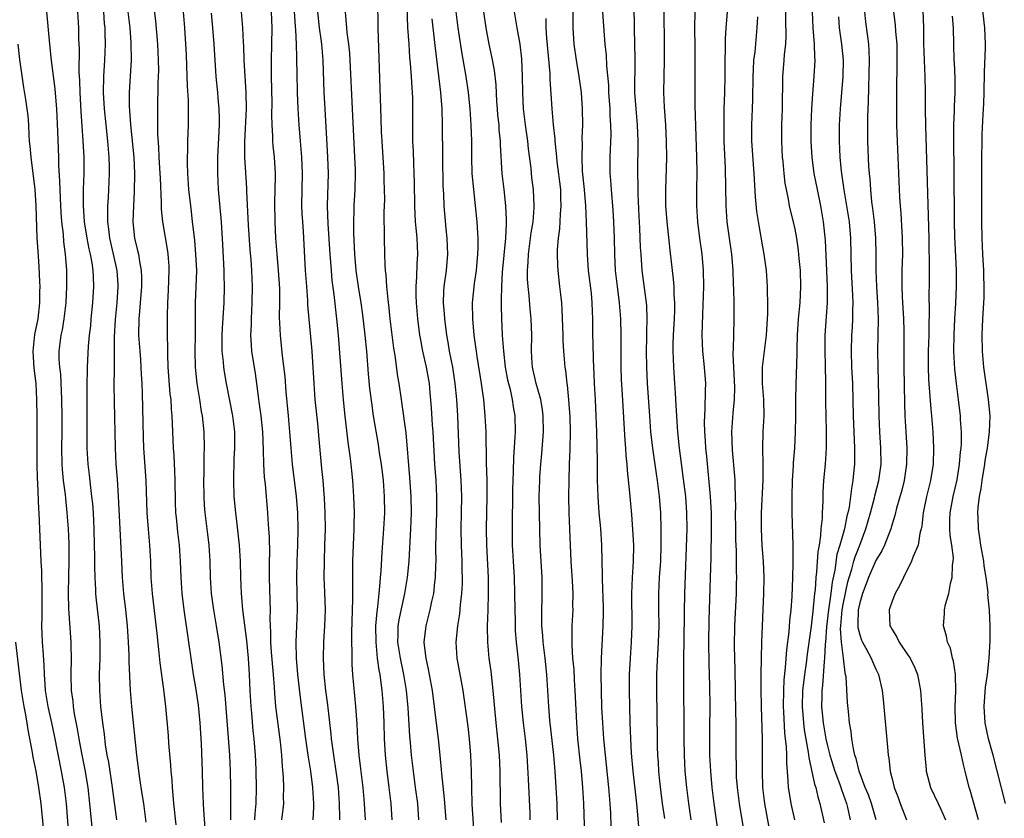
# Model space of a CAD drawing. Units: inches. Extents: x 2625000 to 2628000, y 1470000 to 1473000.
# Drawn here: x 2625739 to 2625861, y 1470537 to 1470636 of the extents above; entities that cross this region are included whole.
import ezdxf

# ---------------------------------------------------------------- set-up
doc = ezdxf.new("R2010")
doc.units = ezdxf.units.IN
doc.header["$MEASUREMENT"] = 0
doc.layers.add('LD26251470_2ft', color=192, linetype='Continuous')

msp = doc.modelspace()

# ---------------------------------------------------------------- linework, layer by layer
at = {"layer": 'LD26251470_2ft'}
for points, elevation in [([(2625755.24, 1470641), (2625755.87, 1470635.87), (2625756.12, 1470633), (2625756.22, 1470631), (2625756.24, 1470629.76), (2625756.22, 1470629), (2625756.18, 1470628.18), (2625756.12, 1470625), (2625756.14, 1470624.14), (2625756.12, 1470623), (2625756.13, 1470621.87), (2625756.26, 1470620.26), (2625756.31, 1470619), (2625756.44, 1470617), (2625756.45, 1470616.45), (2625756.58, 1470613.42), (2625756.58, 1470612.58), (2625756.75, 1470611), (2625757.37, 1470607.37), (2625757.42, 1470607), (2625757.53, 1470605.53), (2625757.55, 1470605), (2625757.46, 1470602.54), (2625757.37, 1470601), (2625757.33, 1470599.33), (2625757.35, 1470597), (2625757.37, 1470595.37), (2625757.36, 1470594.64), (2625757.43, 1470593), (2625757.68, 1470589.68), (2625757.77, 1470589), (2625757.83, 1470587.83), (2625757.91, 1470587), (2625757.97, 1470586.03), (2625758.07, 1470583), (2625758.14, 1470582.14), (2625758.18, 1470581), (2625758.24, 1470580.24), (2625758.28, 1470579), (2625758.33, 1470576.33), (2625758.38, 1470575), (2625758.43, 1470574.43), (2625758.62, 1470572.62), (2625758.82, 1470571), (2625758.95, 1470569), (2625759.01, 1470567), (2625759.13, 1470565), (2625759.38, 1470563), (2625759.97, 1470559), (2625760.24, 1470557), (2625760.54, 1470555), (2625760.87, 1470553.14), (2625761.17, 1470551.17), (2625761.39, 1470549), (2625761.54, 1470546.46), (2625761.65, 1470543), (2625761.7, 1470541), (2625761.78, 1470539), (2625761.82, 1470538.18), (2625761.98, 1470535.98)], 10690), ([(2625815.03, 1470641), (2625815.12, 1470634.88), (2625815.2, 1470631.2), (2625815.14, 1470627), (2625815.29, 1470625), (2625815.48, 1470623), (2625815.56, 1470621), (2625815.51, 1470617), (2625815.56, 1470615.56), (2625815.57, 1470614.43), (2625815.69, 1470611.69), (2625815.78, 1470610.22), (2625815.85, 1470607.85), (2625815.92, 1470607), (2625816.07, 1470605), (2625816.59, 1470601), (2625816.62, 1470600.62), (2625816.68, 1470599), (2625816.63, 1470597.37), (2625816.63, 1470596.63), (2625816.59, 1470595), (2625816.62, 1470593), (2625816.73, 1470591), (2625816.99, 1470587), (2625817.14, 1470585), (2625817.36, 1470583), (2625817.81, 1470579.81), (2625817.94, 1470579), (2625818.2, 1470577), (2625818.37, 1470575), (2625818.42, 1470573), (2625818.41, 1470571), (2625818.34, 1470569), (2625818.21, 1470567), (2625818.11, 1470565), (2625818.11, 1470563), (2625818.14, 1470561), (2625818.09, 1470559), (2625817.91, 1470555.91), (2625817.87, 1470555), (2625817.85, 1470553), (2625817.93, 1470547), (2625817.95, 1470546.04), (2625818, 1470545), (2625818.07, 1470544.07), (2625818.12, 1470543), (2625818.24, 1470541.76), (2625818.39, 1470540.39), (2625818.57, 1470539), (2625818.86, 1470537.14)], 10724), ([(2625778.7, 1470537), (2625778.7, 1470537.3), (2625778.66, 1470539), (2625778.51, 1470541), (2625778.25, 1470543), (2625777.93, 1470545), (2625777.65, 1470547), (2625777.61, 1470547.61), (2625777.22, 1470551.22), (2625776.98, 1470553.02), (2625776.76, 1470555), (2625776.66, 1470557), (2625776.7, 1470559), (2625776.83, 1470561), (2625776.9, 1470563), (2625776.84, 1470565.16), (2625776.77, 1470567), (2625776.78, 1470569), (2625776.85, 1470571), (2625776.91, 1470573), (2625776.88, 1470575), (2625776.79, 1470576.79), (2625776.62, 1470579), (2625776.48, 1470580.48), (2625776.12, 1470584.12), (2625775.95, 1470586.05), (2625775.66, 1470589), (2625775.5, 1470591), (2625775.25, 1470595), (2625774.75, 1470600.75), (2625774.73, 1470601.27), (2625774.59, 1470603), (2625774.46, 1470605), (2625774.19, 1470609.81), (2625774.1, 1470611), (2625774.04, 1470612.04), (2625774.01, 1470613), (2625774.09, 1470617), (2625774, 1470619), (2625773.81, 1470621), (2625773.65, 1470623), (2625773.53, 1470625), (2625773.45, 1470627), (2625773.4, 1470629.4), (2625773.39, 1470631), (2625773.36, 1470631.36), (2625773.33, 1470633), (2625773.23, 1470634.77), (2625773.19, 1470635.19), (2625772.96, 1470639)], 10700), ([(2625788.46, 1470537), (2625788.32, 1470539), (2625788.07, 1470541), (2625787.79, 1470543), (2625787.57, 1470545), (2625787.44, 1470546.56), (2625787.35, 1470547.35), (2625787.13, 1470550.87), (2625786.93, 1470553), (2625786.6, 1470555), (2625786.18, 1470557), (2625785.88, 1470559), (2625785.91, 1470559.91), (2625785.91, 1470561), (2625786.06, 1470561.94), (2625786.74, 1470565), (2625787.07, 1470567), (2625787.25, 1470569), (2625787.37, 1470570.63), (2625787.4, 1470571.4), (2625787.49, 1470573), (2625787.55, 1470575), (2625787.52, 1470577), (2625787.37, 1470579.37), (2625786.9, 1470584.9), (2625786.41, 1470588.41), (2625786.31, 1470589), (2625786.02, 1470591), (2625785.87, 1470591.87), (2625785.53, 1470594.47), (2625785.37, 1470595.37), (2625784.93, 1470599), (2625784.74, 1470600.74), (2625784.66, 1470601.34), (2625784.51, 1470603), (2625784.43, 1470604.43), (2625784.36, 1470605), (2625784.3, 1470605.7), (2625784.25, 1470607), (2625784.2, 1470609), (2625784.19, 1470612.19), (2625784.24, 1470613.76), (2625784.23, 1470615), (2625784.18, 1470616.18), (2625784.17, 1470617), (2625783.91, 1470621), (2625783.85, 1470622.15), (2625783.82, 1470623.82), (2625783.72, 1470626.28), (2625783.44, 1470635), (2625783.38, 1470638.62)], 10706), ([(2625786.92, 1470639), (2625787.08, 1470635.08), (2625787.21, 1470633), (2625787.33, 1470631.33), (2625787.41, 1470630.59), (2625787.53, 1470629), (2625787.59, 1470627.59), (2625787.64, 1470627), (2625787.67, 1470626.33), (2625787.68, 1470625), (2625787.67, 1470623), (2625787.69, 1470621), (2625787.75, 1470619.75), (2625787.79, 1470618.21), (2625787.85, 1470617), (2625787.88, 1470615.88), (2625787.91, 1470613), (2625787.95, 1470611.95), (2625788.02, 1470611), (2625788.14, 1470609.86), (2625788.2, 1470609), (2625788.29, 1470607), (2625788.21, 1470605.79), (2625788.19, 1470604.19), (2625788.1, 1470603), (2625788.1, 1470601.9), (2625788.13, 1470601), (2625788.29, 1470599), (2625788.54, 1470597), (2625788.61, 1470596.61), (2625788.93, 1470595), (2625789.39, 1470593), (2625789.73, 1470591), (2625789.84, 1470589.84), (2625790, 1470588), (2625790.12, 1470585.88), (2625790.19, 1470585), (2625790.4, 1470581), (2625790.55, 1470579), (2625790.64, 1470577), (2625790.63, 1470575), (2625790.57, 1470572.57), (2625790.54, 1470570.54), (2625790.55, 1470569), (2625790.52, 1470568.52), (2625790.48, 1470567), (2625790.4, 1470566.4), (2625790.26, 1470565), (2625790.03, 1470564.03), (2625789.84, 1470563), (2625789.68, 1470562.32), (2625789.32, 1470561), (2625789.09, 1470559), (2625789.3, 1470557.3), (2625789.31, 1470557), (2625789.63, 1470555.63), (2625790.11, 1470553), (2625790.64, 1470548.64), (2625790.86, 1470547), (2625791.08, 1470545), (2625791.24, 1470543.24), (2625791.27, 1470542.73), (2625791.61, 1470539.61), (2625791.8, 1470537)], 10708), ([(2625818.76, 1470639), (2625818.83, 1470631), (2625818.74, 1470627), (2625818.82, 1470625.18), (2625818.98, 1470623), (2625819.08, 1470621), (2625819.09, 1470618.91), (2625818.96, 1470615), (2625818.98, 1470613.02), (2625819.13, 1470611), (2625819.51, 1470607.51), (2625819.93, 1470603.93), (2625819.99, 1470603), (2625820, 1470602), (2625820.09, 1470601), (2625820.08, 1470600.08), (2625820.04, 1470599), (2625819.91, 1470597), (2625819.87, 1470595.87), (2625819.87, 1470595), (2625819.92, 1470594.08), (2625819.96, 1470593), (2625820.11, 1470591), (2625820.17, 1470589.83), (2625820.27, 1470588.27), (2625820.32, 1470587), (2625820.41, 1470585.59), (2625820.46, 1470585), (2625820.66, 1470583), (2625820.9, 1470581.1), (2625821.17, 1470579.17), (2625821.44, 1470577), (2625821.59, 1470575), (2625821.6, 1470573), (2625821.32, 1470565), (2625821.28, 1470562.72), (2625821.26, 1470559), (2625821.22, 1470557.22), (2625821.2, 1470555.2), (2625821.24, 1470547), (2625821.29, 1470545), (2625821.39, 1470543), (2625821.56, 1470541), (2625821.81, 1470539), (2625822.1, 1470537)], 10726), ([(2625826.79, 1470639), (2625826.45, 1470635), (2625826.36, 1470633.64), (2625826.37, 1470632.37), (2625826.32, 1470631), (2625826.31, 1470629), (2625826.27, 1470627), (2625826.21, 1470625), (2625826.21, 1470624.21), (2625826.18, 1470623), (2625826.21, 1470621), (2625826.35, 1470617.65), (2625826.43, 1470613), (2625826.57, 1470611), (2625826.84, 1470609), (2625827.13, 1470607), (2625827.3, 1470605), (2625827.34, 1470603.34), (2625827.38, 1470602.62), (2625827.42, 1470601), (2625827.43, 1470599), (2625827.37, 1470597), (2625827.36, 1470595.36), (2625827.32, 1470594.68), (2625827.51, 1470590.49), (2625827.47, 1470589), (2625827.32, 1470587.32), (2625827.16, 1470585), (2625827.24, 1470582.76), (2625827.53, 1470579.53), (2625827.54, 1470579), (2625827.54, 1470578.46), (2625827.6, 1470577), (2625827.62, 1470575.62), (2625827.6, 1470575), (2625827.62, 1470573), (2625827.65, 1470571.65), (2625827.71, 1470570.29), (2625827.74, 1470569), (2625827.74, 1470567.74), (2625827.75, 1470567), (2625827.74, 1470566.26), (2625827.7, 1470565), (2625827.53, 1470561), (2625827.48, 1470558.52), (2625827.5, 1470557), (2625827.55, 1470555.55), (2625827.65, 1470550.35), (2625827.66, 1470549), (2625827.66, 1470545), (2625827.7, 1470543.7), (2625827.7, 1470543), (2625827.74, 1470542.26), (2625827.84, 1470541), (2625828.09, 1470539), (2625828.74, 1470535)], 10730), ([(2625748.07, 1470536.07), (2625747.77, 1470539), (2625747.55, 1470541), (2625747.19, 1470543.19), (2625746.77, 1470545.23), (2625746.45, 1470547), (2625746.25, 1470548.25), (2625745.88, 1470550.12), (2625745.75, 1470551), (2625745.69, 1470551.69), (2625745.5, 1470553), (2625745.47, 1470555), (2625745.51, 1470557), (2625745.46, 1470558.54), (2625745.46, 1470559), (2625745.17, 1470563.17), (2625745.12, 1470565), (2625745.16, 1470567.16), (2625745.22, 1470569), (2625745.2, 1470571.2), (2625745.12, 1470573), (2625744.98, 1470575), (2625744.78, 1470576.78), (2625744.74, 1470577.26), (2625744.51, 1470579), (2625744.37, 1470580.37), (2625744.34, 1470581), (2625744.3, 1470583), (2625744.34, 1470585), (2625744.35, 1470587), (2625744.32, 1470589), (2625744.17, 1470592.17), (2625744.06, 1470593), (2625743.99, 1470594.01), (2625743.98, 1470595), (2625744.23, 1470597), (2625744.37, 1470597.63), (2625744.6, 1470599), (2625744.84, 1470601), (2625744.94, 1470603), (2625744.91, 1470605), (2625744.76, 1470607), (2625744.55, 1470608.55), (2625744.5, 1470609.5), (2625744.32, 1470611), (2625744.22, 1470612.22), (2625744.12, 1470613.88), (2625744.08, 1470615), (2625744.06, 1470616.06), (2625743.93, 1470618.07), (2625743.92, 1470619), (2625743.82, 1470622.18), (2625743.68, 1470625), (2625743.55, 1470626.45), (2625743.48, 1470627.48), (2625743.03, 1470630.97), (2625742.81, 1470633), (2625742.43, 1470637)], 10682), ([(2625751.1, 1470537), (2625750.58, 1470541), (2625750.11, 1470544.11), (2625749.93, 1470545), (2625749.72, 1470546.28), (2625749.58, 1470547.58), (2625749.38, 1470549), (2625749.14, 1470551), (2625748.99, 1470553), (2625748.97, 1470555), (2625749.03, 1470557), (2625749.05, 1470559), (2625748.97, 1470560.97), (2625748.55, 1470564.55), (2625748.52, 1470565), (2625748.51, 1470565.49), (2625748.43, 1470567), (2625748.39, 1470568.39), (2625748.4, 1470569.6), (2625748.36, 1470571), (2625748.29, 1470573), (2625748.2, 1470575), (2625748.12, 1470576.12), (2625748.03, 1470577), (2625747.87, 1470578.13), (2625747.71, 1470579.71), (2625747.54, 1470581), (2625747.44, 1470583), (2625747.43, 1470583.43), (2625747.45, 1470586.55), (2625747.44, 1470590.56), (2625747.49, 1470593), (2625747.62, 1470595.62), (2625747.74, 1470597), (2625747.87, 1470598.13), (2625747.94, 1470599), (2625748.15, 1470601), (2625748.28, 1470603), (2625748.21, 1470604.21), (2625748.19, 1470605), (2625748.05, 1470605.95), (2625747.84, 1470607), (2625747.67, 1470607.67), (2625747.42, 1470609), (2625747.12, 1470611), (2625746.99, 1470613.01), (2625746.99, 1470615), (2625747.05, 1470617), (2625747.05, 1470619), (2625746.95, 1470621.05), (2625746.68, 1470624.68), (2625746.56, 1470627), (2625746.52, 1470628.52), (2625746.45, 1470629.55), (2625746.47, 1470632.47), (2625746.41, 1470633.59), (2625746.39, 1470635), (2625746.27, 1470637)], 10684), ([(2625749.45, 1470637), (2625749.55, 1470635.55), (2625749.61, 1470635), (2625749.64, 1470634.36), (2625749.66, 1470633), (2625749.59, 1470631), (2625749.47, 1470629), (2625749.43, 1470627), (2625749.54, 1470625), (2625749.73, 1470623), (2625749.95, 1470621), (2625750.13, 1470619), (2625750.17, 1470617.83), (2625750.17, 1470617), (2625750.03, 1470614.03), (2625749.95, 1470613), (2625749.97, 1470611.97), (2625749.94, 1470611), (2625750.08, 1470610.08), (2625750.2, 1470609), (2625750.66, 1470607), (2625751.1, 1470605), (2625751.23, 1470603.23), (2625751.24, 1470603), (2625751.11, 1470601), (2625750.9, 1470598.9), (2625750.79, 1470596.79), (2625750.79, 1470593.22), (2625750.76, 1470592.76), (2625750.74, 1470590.74), (2625750.76, 1470588.76), (2625750.89, 1470583), (2625751, 1470581), (2625751.14, 1470579.14), (2625751.27, 1470577), (2625751.47, 1470573), (2625751.69, 1470569), (2625751.78, 1470567), (2625751.93, 1470565), (2625752.17, 1470563), (2625752.38, 1470561), (2625752.5, 1470559), (2625752.57, 1470557.43), (2625752.57, 1470556.57), (2625752.77, 1470553), (2625752.93, 1470551), (2625753.52, 1470545), (2625753.89, 1470542.11), (2625754.21, 1470540.21), (2625754.39, 1470539), (2625754.7, 1470536.7)], 10686), ([(2625752.47, 1470637), (2625752.7, 1470635), (2625752.84, 1470633.16), (2625752.86, 1470631), (2625752.62, 1470627), (2625752.63, 1470625.37), (2625752.79, 1470623), (2625753.19, 1470619), (2625753.31, 1470617), (2625753.27, 1470614.73), (2625753.15, 1470613), (2625753.09, 1470611), (2625753.31, 1470609), (2625753.64, 1470607.64), (2625753.77, 1470607), (2625753.89, 1470606.11), (2625754.11, 1470605), (2625754.16, 1470604.16), (2625754.16, 1470603), (2625754, 1470601), (2625753.89, 1470599.89), (2625753.83, 1470599), (2625753.8, 1470597), (2625753.94, 1470595), (2625754.02, 1470593.98), (2625754.08, 1470593), (2625754.11, 1470592.11), (2625754.19, 1470591), (2625754.24, 1470589.76), (2625754.36, 1470584.36), (2625754.42, 1470583), (2625754.7, 1470579), (2625754.83, 1470575), (2625754.98, 1470572.98), (2625755.16, 1470571), (2625755.27, 1470569), (2625755.33, 1470567), (2625755.49, 1470565), (2625755.82, 1470562.18), (2625756.04, 1470560.04), (2625756.32, 1470557.68), (2625756.44, 1470556.44), (2625756.89, 1470553.11), (2625757.11, 1470551), (2625757.45, 1470547.45), (2625757.51, 1470546.49), (2625757.75, 1470543.75), (2625757.8, 1470543), (2625757.9, 1470541.9), (2625757.94, 1470541), (2625758.05, 1470540.05), (2625758.13, 1470539), (2625758.39, 1470536.39)], 10688), ([(2625759.31, 1470637), (2625759.47, 1470635), (2625759.67, 1470631.67), (2625759.78, 1470629), (2625759.82, 1470627.82), (2625759.94, 1470626.06), (2625759.95, 1470625), (2625759.92, 1470623.92), (2625759.93, 1470623), (2625759.84, 1470621), (2625759.83, 1470619.83), (2625759.79, 1470619), (2625759.79, 1470618.21), (2625759.84, 1470617), (2625759.98, 1470615), (2625760.2, 1470613), (2625760.3, 1470612.3), (2625760.44, 1470611), (2625760.61, 1470609.39), (2625760.71, 1470608.71), (2625760.85, 1470607), (2625760.94, 1470605), (2625760.8, 1470601), (2625760.8, 1470597), (2625760.74, 1470595), (2625760.78, 1470593), (2625760.99, 1470591), (2625761.33, 1470589), (2625761.55, 1470587.55), (2625761.66, 1470587), (2625761.86, 1470585), (2625761.89, 1470583), (2625761.85, 1470582.15), (2625761.85, 1470579.85), (2625761.83, 1470579), (2625761.85, 1470577), (2625761.92, 1470575.92), (2625761.99, 1470575), (2625762.34, 1470572.34), (2625762.49, 1470571), (2625762.61, 1470569), (2625762.67, 1470567), (2625762.79, 1470565), (2625763.05, 1470563), (2625763.4, 1470561), (2625763.72, 1470559), (2625764.1, 1470556.1), (2625764.31, 1470553.69), (2625764.46, 1470552.46), (2625765.03, 1470545), (2625765.12, 1470543), (2625765.17, 1470541), (2625765.18, 1470539.18), (2625765.17, 1470538.83), (2625765.16, 1470537)], 10692), ([(2625771.53, 1470537), (2625771.7, 1470538.3), (2625771.76, 1470539), (2625771.74, 1470539.74), (2625771.76, 1470541), (2625771.71, 1470542.29), (2625771.58, 1470543.58), (2625771.51, 1470545), (2625771.35, 1470546.65), (2625770.78, 1470551), (2625770.63, 1470552.63), (2625770.59, 1470553.41), (2625770.47, 1470555), (2625770.24, 1470557.76), (2625770.16, 1470559), (2625770.16, 1470560.16), (2625770.1, 1470561), (2625770.07, 1470561.93), (2625770.1, 1470563), (2625770.09, 1470564.09), (2625770, 1470567), (2625770, 1470569), (2625770.02, 1470570.02), (2625769.98, 1470571.98), (2625769.92, 1470573), (2625769.82, 1470574.18), (2625769.77, 1470575), (2625769.48, 1470578.52), (2625769.39, 1470579.39), (2625769.3, 1470581), (2625769.26, 1470582.74), (2625769.15, 1470585), (2625768.94, 1470587), (2625768.73, 1470588.73), (2625768.63, 1470589.37), (2625768.42, 1470591), (2625768.25, 1470592.25), (2625767.82, 1470595), (2625767.75, 1470595.75), (2625767.68, 1470597), (2625767.75, 1470598.25), (2625767.75, 1470599), (2625767.86, 1470601), (2625767.89, 1470603), (2625767.8, 1470605), (2625767.71, 1470606.29), (2625767.6, 1470607.6), (2625767.41, 1470610.59), (2625767.2, 1470614.8), (2625767.19, 1470615.19), (2625766.95, 1470619), (2625766.95, 1470620.95), (2625767.13, 1470625), (2625767.1, 1470627), (2625766.87, 1470631), (2625766.81, 1470632.81), (2625766.78, 1470633.22), (2625766.71, 1470635), (2625766.54, 1470637)], 10696), ([(2625770.18, 1470637), (2625770.27, 1470635), (2625770.25, 1470633), (2625770.2, 1470631), (2625770.2, 1470629), (2625770.27, 1470625.73), (2625770.25, 1470624.25), (2625770.29, 1470623), (2625770.37, 1470621.63), (2625770.37, 1470621), (2625770.41, 1470620.41), (2625770.56, 1470619), (2625770.69, 1470617), (2625770.7, 1470616.7), (2625770.67, 1470615), (2625770.62, 1470613.38), (2625770.65, 1470611), (2625770.75, 1470609), (2625770.89, 1470607), (2625771.08, 1470605), (2625771.23, 1470602.77), (2625771.24, 1470601), (2625771.2, 1470599.2), (2625771.29, 1470597), (2625771.56, 1470594.44), (2625771.87, 1470591.87), (2625772.02, 1470589.98), (2625772.31, 1470587), (2625772.48, 1470585), (2625772.62, 1470583), (2625772.79, 1470581), (2625773.28, 1470577), (2625773.44, 1470575), (2625773.5, 1470573), (2625773.46, 1470571), (2625773.38, 1470569), (2625773.35, 1470567), (2625773.43, 1470563), (2625773.35, 1470561), (2625773.23, 1470559), (2625773.27, 1470557), (2625773.45, 1470555), (2625773.81, 1470551.81), (2625774.45, 1470547), (2625774.7, 1470545.3), (2625774.76, 1470544.76), (2625775.05, 1470543), (2625775.31, 1470541), (2625775.42, 1470539), (2625775.42, 1470538.58), (2625775.34, 1470537)], 10698), ([(2625781.85, 1470537), (2625781.74, 1470539), (2625781.57, 1470541), (2625781.3, 1470543.3), (2625781.08, 1470545), (2625780.9, 1470547), (2625780.83, 1470548.83), (2625780.69, 1470551), (2625780.3, 1470555), (2625780.22, 1470556.22), (2625780.2, 1470557), (2625780.2, 1470557.8), (2625780.16, 1470559), (2625780.17, 1470560.17), (2625780.31, 1470564.31), (2625780.28, 1470565.72), (2625780.28, 1470569), (2625780.46, 1470573), (2625780.45, 1470573.55), (2625780.49, 1470575), (2625780.44, 1470577), (2625780.31, 1470579), (2625780.17, 1470580.17), (2625780.1, 1470581), (2625779.98, 1470582.02), (2625779.74, 1470583.74), (2625779.31, 1470587.31), (2625779.13, 1470589), (2625778.96, 1470591), (2625778.51, 1470597), (2625778.34, 1470599), (2625778, 1470602), (2625777.76, 1470603.76), (2625777.64, 1470605), (2625777.48, 1470607), (2625777.24, 1470610.76), (2625777.17, 1470613), (2625777.27, 1470617), (2625777.21, 1470619), (2625776.86, 1470625), (2625776.77, 1470627), (2625776.65, 1470631), (2625776.48, 1470633), (2625776.4, 1470633.6), (2625776.19, 1470635), (2625775.97, 1470637)], 10702), ([(2625779.35, 1470637), (2625779.49, 1470635.49), (2625779.51, 1470635), (2625779.55, 1470634.45), (2625779.76, 1470633), (2625779.88, 1470631.88), (2625779.94, 1470631), (2625780.2, 1470625), (2625780.52, 1470619), (2625780.57, 1470617.43), (2625780.58, 1470617), (2625780.53, 1470615), (2625780.41, 1470613), (2625780.41, 1470612.41), (2625780.37, 1470611), (2625780.39, 1470609.61), (2625780.51, 1470607), (2625780.69, 1470605), (2625780.96, 1470603), (2625781.27, 1470601), (2625781.48, 1470599.48), (2625781.79, 1470597), (2625781.98, 1470595), (2625782.2, 1470592.2), (2625782.38, 1470590.38), (2625782.6, 1470588.6), (2625782.83, 1470587), (2625783.43, 1470583.43), (2625783.57, 1470582.43), (2625783.79, 1470581), (2625784.04, 1470579), (2625784.18, 1470577), (2625784.21, 1470575), (2625784.1, 1470573), (2625783.87, 1470570.13), (2625783.76, 1470567.76), (2625783.7, 1470567), (2625783.62, 1470566.38), (2625783.53, 1470565), (2625783.36, 1470563.36), (2625783.26, 1470562.74), (2625783.12, 1470561), (2625783.14, 1470559), (2625783.33, 1470557), (2625783.51, 1470555.51), (2625783.62, 1470555), (2625783.74, 1470554.26), (2625783.89, 1470553), (2625784.07, 1470551), (2625784.14, 1470549), (2625784.19, 1470547), (2625784.3, 1470545), (2625784.5, 1470543), (2625784.76, 1470541), (2625784.98, 1470539), (2625785.12, 1470537)], 10704), ([(2625798.67, 1470536.67), (2625798.58, 1470539), (2625798.52, 1470543), (2625798.43, 1470545), (2625798.24, 1470547), (2625798.02, 1470549), (2625797.67, 1470553), (2625797.41, 1470555.41), (2625797.18, 1470557), (2625796.98, 1470559), (2625796.96, 1470560.96), (2625797.04, 1470562.96), (2625797.09, 1470565), (2625797.07, 1470567), (2625796.87, 1470571), (2625796.85, 1470573), (2625796.92, 1470577), (2625796.9, 1470579), (2625796.83, 1470581.17), (2625796.78, 1470585), (2625796.69, 1470587), (2625796.5, 1470589), (2625796.44, 1470589.56), (2625796.23, 1470591), (2625795.68, 1470594.32), (2625795.58, 1470595), (2625795.52, 1470595.52), (2625795.31, 1470597), (2625795.13, 1470599), (2625795.12, 1470601), (2625795.36, 1470603.36), (2625795.59, 1470605), (2625795.76, 1470607), (2625795.8, 1470607.8), (2625795.8, 1470609), (2625795.71, 1470610.29), (2625795.69, 1470611), (2625795.48, 1470613), (2625795.25, 1470615), (2625795.08, 1470617), (2625795.03, 1470619.03), (2625795.01, 1470621), (2625794.95, 1470623), (2625794.81, 1470625), (2625794.61, 1470627), (2625794.32, 1470629), (2625793.82, 1470631.82), (2625793.35, 1470635), (2625793.07, 1470637)], 10712), ([(2625796.48, 1470637), (2625796.75, 1470635), (2625797.12, 1470633), (2625797.47, 1470631.47), (2625797.77, 1470629.77), (2625797.97, 1470627.97), (2625798.08, 1470625.92), (2625798.15, 1470625), (2625798.21, 1470624.21), (2625798.34, 1470623), (2625798.38, 1470622.38), (2625798.53, 1470621), (2625798.54, 1470620.54), (2625798.75, 1470617), (2625798.96, 1470615), (2625799.19, 1470613), (2625799.28, 1470611.28), (2625799.28, 1470611), (2625799.25, 1470610.75), (2625799.17, 1470609), (2625798.77, 1470604.77), (2625798.68, 1470603), (2625798.66, 1470601.34), (2625798.64, 1470601), (2625798.63, 1470600.63), (2625798.68, 1470599), (2625798.79, 1470597), (2625798.92, 1470595), (2625799.16, 1470593), (2625799.45, 1470591.45), (2625799.75, 1470590.25), (2625800.02, 1470589), (2625800.13, 1470588.13), (2625800.32, 1470587), (2625800.37, 1470585), (2625800.36, 1470584.36), (2625800.18, 1470581.82), (2625800.15, 1470580.15), (2625800.09, 1470579), (2625800.07, 1470577.93), (2625800, 1470573), (2625800.02, 1470571), (2625800.12, 1470569), (2625800.24, 1470567), (2625800.31, 1470565), (2625800.33, 1470563), (2625800.37, 1470561.63), (2625800.37, 1470561), (2625800.4, 1470560.4), (2625800.51, 1470559), (2625800.76, 1470556.76), (2625800.91, 1470555), (2625801.17, 1470551), (2625801.38, 1470549), (2625801.63, 1470547), (2625801.83, 1470545), (2625801.99, 1470542.01), (2625802.18, 1470537.82), (2625802.2, 1470537)], 10714), ([(2625805.63, 1470537), (2625805.56, 1470539), (2625805.45, 1470541), (2625805.31, 1470543), (2625805.15, 1470545), (2625804.69, 1470549.31), (2625804.55, 1470551), (2625804.3, 1470555), (2625804.1, 1470557), (2625803.86, 1470559), (2625803.82, 1470559.82), (2625803.7, 1470561), (2625803.67, 1470562.33), (2625803.73, 1470565), (2625803.71, 1470567), (2625803.48, 1470571), (2625803.39, 1470575), (2625803.37, 1470577), (2625803.42, 1470579), (2625803.44, 1470579.44), (2625803.55, 1470581), (2625803.68, 1470582.32), (2625803.87, 1470585), (2625803.84, 1470587), (2625803.75, 1470587.75), (2625803.54, 1470589), (2625802.99, 1470591), (2625802.53, 1470593), (2625802.48, 1470593.52), (2625802.4, 1470595), (2625802.44, 1470597), (2625802.38, 1470599), (2625802.25, 1470600.25), (2625802.12, 1470601.88), (2625801.98, 1470603), (2625801.91, 1470603.91), (2625801.9, 1470605), (2625801.98, 1470606.02), (2625802.02, 1470607), (2625802.37, 1470609.63), (2625802.59, 1470611), (2625802.74, 1470612.74), (2625802.75, 1470613), (2625802.64, 1470615), (2625802.46, 1470616.46), (2625802.34, 1470617.66), (2625802.03, 1470620.03), (2625801.94, 1470621), (2625801.66, 1470623), (2625801.42, 1470625), (2625801.33, 1470627), (2625801.3, 1470629), (2625801.19, 1470631.19), (2625800.98, 1470632.98), (2625800.61, 1470635), (2625800.29, 1470637)], 10716), ([(2625812.27, 1470536.27), (2625812.2, 1470537.8), (2625812.13, 1470539), (2625811.97, 1470541), (2625811.54, 1470545), (2625811.36, 1470547), (2625811.21, 1470549), (2625811.12, 1470550.88), (2625811.06, 1470553), (2625811.04, 1470554.96), (2625811.06, 1470557), (2625811.28, 1470561), (2625811.3, 1470562.7), (2625811.29, 1470563.29), (2625811.17, 1470566.83), (2625811.17, 1470567.17), (2625811.1, 1470571), (2625810.96, 1470573.04), (2625810.78, 1470575), (2625810.63, 1470577), (2625810.58, 1470579), (2625810.57, 1470580.57), (2625810.58, 1470581.42), (2625810.5, 1470585), (2625810.41, 1470587), (2625810.3, 1470589), (2625810.2, 1470591), (2625810.17, 1470592.17), (2625810.07, 1470593.93), (2625810.03, 1470596.03), (2625809.98, 1470597), (2625809.98, 1470599), (2625809.93, 1470599.93), (2625809.92, 1470601), (2625809.82, 1470602.18), (2625809.47, 1470605), (2625809.34, 1470607), (2625809.21, 1470611), (2625809.12, 1470613), (2625808.96, 1470615), (2625808.73, 1470617.27), (2625808.65, 1470619), (2625808.7, 1470620.7), (2625808.68, 1470621.32), (2625808.75, 1470623), (2625808.72, 1470625), (2625808.57, 1470627), (2625808.29, 1470629), (2625807.95, 1470631), (2625807.69, 1470633), (2625807.57, 1470635), (2625807.55, 1470635.55), (2625807.55, 1470637)], 10720), ([(2625811.2, 1470637), (2625811.34, 1470634.66), (2625811.47, 1470633), (2625811.62, 1470631.62), (2625811.68, 1470630.32), (2625811.91, 1470627.91), (2625811.94, 1470627), (2625812.08, 1470625), (2625812.11, 1470624.11), (2625812.19, 1470623), (2625812.2, 1470621.8), (2625812.09, 1470619), (2625812.11, 1470617), (2625812.17, 1470616.17), (2625812.24, 1470615), (2625812.45, 1470612.45), (2625812.54, 1470611), (2625812.61, 1470609), (2625812.65, 1470607), (2625812.76, 1470605), (2625812.98, 1470603), (2625813.25, 1470601), (2625813.41, 1470599), (2625813.44, 1470597), (2625813.44, 1470595), (2625813.46, 1470593), (2625813.51, 1470591.51), (2625813.61, 1470589.61), (2625813.95, 1470583.95), (2625814.03, 1470583), (2625814.08, 1470582.08), (2625814.19, 1470581), (2625814.22, 1470580.22), (2625814.52, 1470577.48), (2625814.55, 1470577), (2625814.77, 1470574.77), (2625814.91, 1470572.91), (2625815, 1470571), (2625814.97, 1470568.97), (2625814.84, 1470567), (2625814.76, 1470565), (2625814.82, 1470561), (2625814.75, 1470559), (2625814.6, 1470557), (2625814.5, 1470555), (2625814.48, 1470553), (2625814.57, 1470549), (2625814.64, 1470547), (2625814.75, 1470545.25), (2625814.95, 1470543), (2625815.33, 1470539.33), (2625815.42, 1470538.58), (2625815.68, 1470535.68)], 10722), ([(2625822.59, 1470637), (2625822.56, 1470635), (2625822.59, 1470632.59), (2625822.62, 1470631), (2625822.62, 1470629), (2625822.59, 1470627), (2625822.59, 1470625.41), (2625822.83, 1470619), (2625822.86, 1470617.14), (2625822.83, 1470615), (2625822.83, 1470613), (2625822.95, 1470611), (2625823.2, 1470609), (2625823.48, 1470607), (2625823.65, 1470605), (2625823.66, 1470603), (2625823.54, 1470599.54), (2625823.49, 1470597), (2625823.57, 1470595), (2625823.77, 1470593), (2625823.91, 1470591), (2625823.87, 1470590.13), (2625823.86, 1470587.86), (2625823.8, 1470587), (2625823.78, 1470586.22), (2625823.82, 1470585), (2625823.89, 1470583.89), (2625823.94, 1470583), (2625824.03, 1470581.97), (2625824.52, 1470577), (2625824.62, 1470575), (2625824.62, 1470573), (2625824.57, 1470569.43), (2625824.52, 1470567), (2625824.34, 1470561.66), (2625824.31, 1470559), (2625824.34, 1470556.34), (2625824.42, 1470553.58), (2625824.45, 1470551), (2625824.44, 1470548.44), (2625824.41, 1470547), (2625824.44, 1470545), (2625824.55, 1470543), (2625824.73, 1470541), (2625824.96, 1470539), (2625825.45, 1470535.45)], 10728), ([(2625834.98, 1470536.98), (2625834.53, 1470539), (2625834.3, 1470540.3), (2625834.21, 1470541), (2625834.17, 1470541.83), (2625834.05, 1470543), (2625833.97, 1470543.97), (2625833.97, 1470545), (2625833.94, 1470546.06), (2625833.84, 1470547), (2625833.74, 1470547.75), (2625833.62, 1470550.38), (2625833.57, 1470551), (2625833.6, 1470553), (2625833.66, 1470554.34), (2625833.84, 1470555.84), (2625833.97, 1470558.03), (2625834.28, 1470560.28), (2625834.37, 1470561.63), (2625834.52, 1470563), (2625834.63, 1470564.63), (2625834.74, 1470567), (2625834.79, 1470568.79), (2625834.78, 1470569.22), (2625834.78, 1470571), (2625834.66, 1470575), (2625834.63, 1470576.63), (2625834.64, 1470577), (2625834.69, 1470579), (2625834.81, 1470580.81), (2625834.82, 1470581.18), (2625834.96, 1470583), (2625835.06, 1470585), (2625835.1, 1470586.9), (2625835.11, 1470589), (2625835.14, 1470590.86), (2625835.27, 1470594.73), (2625835.27, 1470595.27), (2625835.3, 1470597), (2625835.42, 1470599), (2625835.62, 1470601), (2625835.73, 1470603), (2625835.67, 1470605), (2625835.53, 1470606.47), (2625835.45, 1470607.45), (2625835.21, 1470609), (2625835, 1470610.1), (2625834.8, 1470611), (2625834.44, 1470612.44), (2625834.33, 1470613), (2625834.19, 1470613.81), (2625833.93, 1470615), (2625833.79, 1470615.79), (2625833.65, 1470617), (2625833.53, 1470618.47), (2625833.47, 1470619), (2625833.35, 1470621), (2625833.36, 1470623), (2625833.44, 1470625), (2625833.5, 1470629), (2625833.67, 1470631), (2625833.71, 1470631.71), (2625833.85, 1470633), (2625833.9, 1470634.1), (2625833.87, 1470635.87), (2625833.87, 1470637)], 10734), ([(2625837.14, 1470637), (2625837.22, 1470635), (2625837.37, 1470633), (2625837.4, 1470631.4), (2625837.44, 1470631), (2625837.33, 1470629), (2625837.15, 1470626.85), (2625837.05, 1470625), (2625836.96, 1470623), (2625836.95, 1470620.95), (2625837.07, 1470619), (2625837.34, 1470617), (2625837.73, 1470615), (2625838.15, 1470613), (2625838.5, 1470611), (2625838.73, 1470608.73), (2625838.83, 1470606.83), (2625838.99, 1470603), (2625838.98, 1470601), (2625838.7, 1470597), (2625838.69, 1470595), (2625838.75, 1470593.25), (2625838.79, 1470591), (2625838.78, 1470588.78), (2625838.87, 1470585.13), (2625838.85, 1470583), (2625838.71, 1470581), (2625838.54, 1470579), (2625838.45, 1470577.55), (2625838.43, 1470577), (2625838.44, 1470576.44), (2625838.34, 1470575), (2625838.34, 1470574.34), (2625838.2, 1470573), (2625838.17, 1470572.17), (2625837.98, 1470571), (2625837.82, 1470570.18), (2625837.67, 1470567.67), (2625837.58, 1470567), (2625837.48, 1470565.48), (2625837.42, 1470565), (2625837.26, 1470563.26), (2625837.19, 1470562.81), (2625837, 1470560.98), (2625836.5, 1470557.5), (2625836.37, 1470556.37), (2625836.17, 1470555), (2625836.04, 1470553.96), (2625835.94, 1470553), (2625835.88, 1470551), (2625836.04, 1470549), (2625836.14, 1470548.14), (2625836.64, 1470545.36), (2625836.7, 1470544.7), (2625837, 1470543.36), (2625837.41, 1470541.41), (2625837.56, 1470541), (2625837.82, 1470539.82), (2625838.09, 1470539), (2625838.62, 1470536.62)], 10736), ([(2625845.03, 1470537), (2625844.45, 1470539), (2625844.07, 1470540.07), (2625843.69, 1470541), (2625842.93, 1470543), (2625842.57, 1470544.57), (2625842.41, 1470545), (2625842.22, 1470545.78), (2625842.03, 1470547), (2625841.94, 1470547.94), (2625841.75, 1470549), (2625841.6, 1470550.4), (2625841.5, 1470551.5), (2625841.31, 1470554.69), (2625841.26, 1470555), (2625841.2, 1470555.2), (2625841, 1470557), (2625840.75, 1470559), (2625840.64, 1470560.64), (2625840.66, 1470561), (2625840.85, 1470563), (2625841, 1470563.87), (2625841.53, 1470566.47), (2625841.68, 1470567), (2625842.01, 1470568.01), (2625842.27, 1470569), (2625842.44, 1470569.56), (2625843.02, 1470571), (2625843.78, 1470573), (2625844.35, 1470575), (2625844.84, 1470576.84), (2625844.89, 1470577.11), (2625845.38, 1470579), (2625845.64, 1470581), (2625845.63, 1470583), (2625845.5, 1470585), (2625845.42, 1470587), (2625845.38, 1470589.38), (2625845.33, 1470591.33), (2625845.27, 1470593), (2625845.24, 1470595), (2625845.29, 1470597), (2625845.31, 1470599), (2625845.23, 1470601), (2625845.11, 1470603), (2625845.04, 1470605), (2625845.04, 1470607.04), (2625845.01, 1470609), (2625844.84, 1470611), (2625844.64, 1470612.64), (2625844.52, 1470613.48), (2625844.37, 1470615), (2625844.28, 1470616.28), (2625844.21, 1470617), (2625844.15, 1470617.85), (2625844.02, 1470621), (2625844, 1470623), (2625844.01, 1470624.01), (2625844.09, 1470625.91), (2625844.22, 1470631), (2625844.19, 1470632.19), (2625844.14, 1470633), (2625843.75, 1470635.75), (2625843.62, 1470637)], 10740), ([(2625847.17, 1470637), (2625847.4, 1470635.4), (2625847.45, 1470634.55), (2625847.59, 1470633), (2625847.61, 1470630.39), (2625847.56, 1470627.56), (2625847.55, 1470625), (2625847.56, 1470623), (2625847.62, 1470621), (2625847.93, 1470614.07), (2625848, 1470613), (2625848.09, 1470612.09), (2625848.27, 1470609), (2625848.28, 1470607), (2625848.22, 1470605), (2625848.23, 1470604.23), (2625848.22, 1470603), (2625848.27, 1470601.73), (2625848.42, 1470599), (2625848.46, 1470597.54), (2625848.48, 1470597), (2625848.45, 1470593), (2625848.54, 1470588.54), (2625848.59, 1470587), (2625848.69, 1470585), (2625848.82, 1470583), (2625848.8, 1470581), (2625848.51, 1470579), (2625848.21, 1470577.79), (2625847.56, 1470575.56), (2625847.34, 1470574.66), (2625847, 1470573.58), (2625846.84, 1470573), (2625846.07, 1470571), (2625845.73, 1470570.27), (2625845, 1470569.08), (2625844.08, 1470567), (2625843.8, 1470566.2), (2625843.34, 1470565), (2625843, 1470563.86), (2625842.83, 1470563), (2625842.79, 1470561.21), (2625842.76, 1470561), (2625842.78, 1470560.78), (2625843, 1470559.89), (2625843.23, 1470559.23), (2625843.33, 1470559), (2625843.77, 1470558.23), (2625844.43, 1470557), (2625844.58, 1470556.58), (2625845, 1470555.66), (2625845.33, 1470555), (2625845.78, 1470553), (2625845.9, 1470551.9), (2625846.08, 1470550.08), (2625846.48, 1470545.52), (2625846.53, 1470545), (2625846.61, 1470544.61), (2625846.78, 1470543), (2625846.83, 1470542.83), (2625847, 1470542.05), (2625847.25, 1470541), (2625847.75, 1470539.75), (2625848.01, 1470539), (2625848.81, 1470537)], 10742), ([(2625850.81, 1470637.19), (2625850.89, 1470635), (2625850.9, 1470633.11), (2625850.96, 1470630.96), (2625851.07, 1470629), (2625851.11, 1470627), (2625851.11, 1470625), (2625851.13, 1470622.87), (2625851.54, 1470609), (2625851.56, 1470607.56), (2625851.6, 1470606.4), (2625851.58, 1470603), (2625851.57, 1470602.43), (2625851.6, 1470599.6), (2625851.55, 1470598.45), (2625851.55, 1470597), (2625851.49, 1470595), (2625851.49, 1470594.51), (2625851.46, 1470593), (2625851.51, 1470591.51), (2625851.81, 1470587.81), (2625851.9, 1470587), (2625852.06, 1470585), (2625852.15, 1470583), (2625852.08, 1470581), (2625851.78, 1470579), (2625851.28, 1470577), (2625850.87, 1470575), (2625850.68, 1470573.32), (2625850.6, 1470573), (2625850.43, 1470572.43), (2625850.22, 1470571), (2625849.6, 1470569.6), (2625849.42, 1470569), (2625848.4, 1470567), (2625847.98, 1470566.02), (2625847.37, 1470565), (2625847, 1470564.06), (2625846.66, 1470563), (2625846.74, 1470561), (2625846.84, 1470560.84), (2625847, 1470560.54), (2625847.61, 1470559.61), (2625847.87, 1470559), (2625849, 1470557.35), (2625849.23, 1470557), (2625849.82, 1470555.82), (2625850.15, 1470555), (2625850.54, 1470553), (2625850.7, 1470550.7), (2625850.78, 1470549), (2625851.05, 1470545), (2625851.21, 1470543.21), (2625851.24, 1470543), (2625851.75, 1470541), (2625852.7, 1470539), (2625853, 1470538.4), (2625853.62, 1470537)], 10744), ([(2625861.03, 1470539.03), (2625859.5, 1470545), (2625858.95, 1470547), (2625858.51, 1470549), (2625858.39, 1470551), (2625858.58, 1470553.42), (2625858.81, 1470555), (2625859.03, 1470557), (2625859.14, 1470559.14), (2625859.13, 1470561), (2625859.04, 1470562.96), (2625858.87, 1470564.87), (2625858.88, 1470565.12), (2625858.64, 1470567), (2625858.41, 1470568.41), (2625858.35, 1470569), (2625858, 1470571), (2625857.88, 1470571.88), (2625857.68, 1470573), (2625857.64, 1470574.36), (2625857.6, 1470575), (2625857.64, 1470575.64), (2625857.82, 1470577), (2625858.01, 1470577.99), (2625858.14, 1470579), (2625858.47, 1470581), (2625858.53, 1470581.47), (2625858.81, 1470583), (2625859.07, 1470585), (2625859.13, 1470587), (2625858.95, 1470589), (2625858.36, 1470593), (2625858.18, 1470595), (2625858.14, 1470597), (2625858.22, 1470599), (2625858.38, 1470601.62), (2625858.4, 1470603), (2625858.36, 1470604.36), (2625858.36, 1470605), (2625858.24, 1470607), (2625858.15, 1470609), (2625858.13, 1470611), (2625858.12, 1470619), (2625858.15, 1470621), (2625858.17, 1470621.83), (2625858.28, 1470624.28), (2625858.36, 1470625.64), (2625858.41, 1470627), (2625858.45, 1470629.55), (2625858.55, 1470632.55), (2625858.55, 1470633), (2625858.48, 1470635), (2625858.14, 1470637.86)], 10748), ([(2625768.18, 1470537), (2625768.23, 1470537.77), (2625768.36, 1470539), (2625768.4, 1470541), (2625768.35, 1470543), (2625768.3, 1470544.3), (2625768.26, 1470545), (2625768.11, 1470547), (2625767.99, 1470547.99), (2625767.79, 1470550.21), (2625767.71, 1470551), (2625767.59, 1470553), (2625767.51, 1470555), (2625767.38, 1470557), (2625767.17, 1470559.17), (2625766.71, 1470563), (2625766.57, 1470564.57), (2625766.52, 1470565), (2625766.43, 1470567), (2625766.39, 1470569), (2625766.28, 1470571), (2625765.96, 1470573.96), (2625765.83, 1470575), (2625765.64, 1470577), (2625765.58, 1470579), (2625765.64, 1470581.64), (2625765.71, 1470583), (2625765.69, 1470585), (2625765.45, 1470587), (2625764.68, 1470591), (2625764.44, 1470592.44), (2625764.36, 1470593), (2625764.31, 1470593.69), (2625764.15, 1470595), (2625764.13, 1470596.13), (2625764.14, 1470597), (2625764.17, 1470597.83), (2625764.36, 1470600.36), (2625764.39, 1470601), (2625764.44, 1470603), (2625764.39, 1470604.39), (2625764.39, 1470605), (2625764.21, 1470608.21), (2625764.04, 1470611), (2625763.7, 1470615), (2625763.59, 1470617), (2625763.6, 1470618.4), (2625763.59, 1470619), (2625763.79, 1470623), (2625763.8, 1470623.8), (2625763.77, 1470625), (2625763.64, 1470626.36), (2625763.6, 1470627), (2625763.41, 1470629), (2625763.16, 1470633), (2625763, 1470635), (2625762.83, 1470636.83)], 10694), ([(2625795.33, 1470534.67), (2625795.07, 1470538.93), (2625795, 1470541), (2625794.98, 1470543), (2625794.9, 1470545), (2625794.73, 1470547), (2625794.55, 1470548.55), (2625794.09, 1470552.09), (2625793.95, 1470553), (2625793.21, 1470557), (2625793.08, 1470559), (2625793.28, 1470561), (2625793.52, 1470562.48), (2625793.61, 1470563.61), (2625793.78, 1470565), (2625793.85, 1470566.15), (2625793.87, 1470567), (2625793.84, 1470567.84), (2625793.83, 1470569), (2625793.74, 1470571), (2625793.72, 1470573), (2625793.76, 1470575), (2625793.77, 1470577), (2625793.69, 1470579), (2625793.47, 1470582.53), (2625793.27, 1470587), (2625793.15, 1470589), (2625792.97, 1470591), (2625792.65, 1470593), (2625792.26, 1470595), (2625792.1, 1470596.1), (2625791.93, 1470597), (2625791.67, 1470599), (2625791.64, 1470599.64), (2625791.52, 1470601), (2625791.57, 1470602.43), (2625791.61, 1470603), (2625791.88, 1470605), (2625792.05, 1470607), (2625791.98, 1470609), (2625791.86, 1470610.14), (2625791.61, 1470613), (2625791.55, 1470614.45), (2625791.48, 1470615.48), (2625791.43, 1470619), (2625791.41, 1470623), (2625791.35, 1470625), (2625791.19, 1470627), (2625790.51, 1470632.51), (2625790.41, 1470633.59), (2625790.13, 1470636.13)], 10710), ([(2625804.17, 1470636.17), (2625804.19, 1470635), (2625804.26, 1470633.74), (2625804.65, 1470629.35), (2625804.67, 1470628.67), (2625804.9, 1470625), (2625805.07, 1470623), (2625805.27, 1470621.27), (2625805.28, 1470621), (2625805.46, 1470619.46), (2625805.48, 1470619), (2625805.53, 1470618.47), (2625805.97, 1470615), (2625805.99, 1470613.99), (2625806.04, 1470613), (2625805.94, 1470611.94), (2625805.86, 1470610.14), (2625805.7, 1470609), (2625805.58, 1470607.58), (2625805.58, 1470607), (2625805.6, 1470605.6), (2625805.64, 1470605), (2625805.87, 1470603), (2625805.97, 1470602.03), (2625806.1, 1470601), (2625806.17, 1470600.17), (2625806.28, 1470597), (2625806.29, 1470596.29), (2625806.38, 1470595), (2625806.54, 1470593), (2625806.61, 1470592.61), (2625806.76, 1470591), (2625806.81, 1470590.81), (2625806.98, 1470588.98), (2625807.14, 1470586.86), (2625807.19, 1470585), (2625807.15, 1470582.85), (2625807.07, 1470581), (2625807.01, 1470579), (2625806.97, 1470577), (2625807.01, 1470575.01), (2625807.1, 1470573), (2625807.26, 1470569), (2625807.42, 1470566.58), (2625807.51, 1470565), (2625807.49, 1470563.49), (2625807.5, 1470563), (2625807.41, 1470561), (2625807.41, 1470559.41), (2625807.39, 1470558.61), (2625807.49, 1470557), (2625807.62, 1470555.62), (2625807.67, 1470554.33), (2625807.76, 1470553), (2625807.95, 1470549), (2625808.1, 1470547), (2625808.38, 1470544.38), (2625808.54, 1470543), (2625808.73, 1470541), (2625808.85, 1470539), (2625808.97, 1470535)], 10718), ([(2625831.83, 1470535.83), (2625831.25, 1470539), (2625831.02, 1470541), (2625830.96, 1470543), (2625830.98, 1470544.98), (2625830.97, 1470547), (2625830.85, 1470551), (2625830.82, 1470553.18), (2625830.82, 1470555), (2625830.84, 1470557), (2625830.89, 1470559), (2625831.14, 1470565), (2625831.17, 1470567), (2625831.09, 1470569), (2625830.95, 1470570.95), (2625830.85, 1470573), (2625830.87, 1470575), (2625831.05, 1470579.05), (2625831.06, 1470581), (2625831.01, 1470582.99), (2625831.05, 1470585), (2625831.17, 1470587), (2625831.15, 1470589), (2625830.98, 1470591), (2625830.96, 1470593), (2625831.49, 1470597), (2625831.65, 1470599.65), (2625831.65, 1470601), (2625831.59, 1470602.41), (2625831.61, 1470603), (2625831.46, 1470605), (2625831.18, 1470607), (2625831, 1470607.93), (2625830.55, 1470610.55), (2625830.29, 1470612.29), (2625830.11, 1470614.11), (2625829.94, 1470617), (2625829.66, 1470621), (2625829.65, 1470623), (2625829.75, 1470625), (2625829.79, 1470626.21), (2625829.81, 1470629), (2625829.88, 1470629.88), (2625829.92, 1470631), (2625830.05, 1470632.05), (2625830.33, 1470635), (2625830.39, 1470636.39)], 10732), ([(2625840.38, 1470636.38), (2625840.48, 1470635), (2625840.75, 1470633), (2625840.94, 1470631), (2625840.92, 1470629), (2625840.57, 1470625), (2625840.46, 1470623), (2625840.45, 1470621), (2625840.55, 1470619), (2625840.71, 1470617.29), (2625841.05, 1470614.95), (2625841.38, 1470613), (2625841.68, 1470611), (2625841.85, 1470609), (2625841.96, 1470605), (2625842.11, 1470601.89), (2625842.14, 1470601), (2625842.11, 1470600.11), (2625842.11, 1470599), (2625842.06, 1470597.94), (2625841.99, 1470597), (2625841.93, 1470595), (2625842, 1470593), (2625842.1, 1470591), (2625842.2, 1470587), (2625842.37, 1470583), (2625842.34, 1470581), (2625842.29, 1470580.29), (2625842.16, 1470579), (2625841.98, 1470578.02), (2625841.88, 1470577), (2625841.69, 1470575.69), (2625841.54, 1470575), (2625841.42, 1470574.58), (2625841.11, 1470573), (2625840.56, 1470571), (2625840.18, 1470569.82), (2625839.91, 1470567.91), (2625839.59, 1470566.41), (2625839.44, 1470565), (2625839.16, 1470563), (2625838.89, 1470560.89), (2625838.76, 1470559), (2625838.73, 1470558.73), (2625838.66, 1470557), (2625838.6, 1470556.6), (2625838.4, 1470553.6), (2625838.32, 1470553), (2625838.3, 1470552.3), (2625838.28, 1470551), (2625838.47, 1470549), (2625838.81, 1470547), (2625839, 1470546.17), (2625839.3, 1470545), (2625839.92, 1470543), (2625840.49, 1470541.51), (2625840.66, 1470541), (2625840.74, 1470540.74), (2625841.36, 1470539), (2625841.48, 1470538.52), (2625841.81, 1470537)], 10738), ([(2625857.69, 1470537), (2625856.66, 1470540.66), (2625856.54, 1470541), (2625856.05, 1470543), (2625855.83, 1470543.83), (2625855.59, 1470545), (2625855.11, 1470547.11), (2625854.86, 1470549), (2625854.83, 1470551), (2625854.9, 1470552.9), (2625854.84, 1470555), (2625854.62, 1470556.62), (2625854.5, 1470557), (2625854.22, 1470558.22), (2625853.87, 1470559), (2625853.74, 1470559.74), (2625853.38, 1470561), (2625853.48, 1470562.52), (2625853.5, 1470563), (2625853.63, 1470563.63), (2625854.01, 1470565), (2625854.24, 1470566.24), (2625854.46, 1470567), (2625854.49, 1470568.49), (2625854.58, 1470569), (2625854.59, 1470569.41), (2625854.4, 1470571), (2625854.2, 1470572.2), (2625854.16, 1470573), (2625854.15, 1470574.15), (2625854.18, 1470575), (2625854.58, 1470577), (2625855.06, 1470579.06), (2625855.35, 1470581), (2625855.47, 1470582.53), (2625855.54, 1470583), (2625855.58, 1470583.58), (2625855.59, 1470585), (2625855.49, 1470586.51), (2625855.48, 1470587), (2625855.24, 1470589), (2625854.98, 1470590.98), (2625854.77, 1470592.77), (2625854.65, 1470595), (2625854.67, 1470597), (2625854.77, 1470599), (2625854.89, 1470600.89), (2625854.99, 1470603), (2625854.98, 1470605), (2625854.77, 1470609.23), (2625854.73, 1470611), (2625854.67, 1470617.33), (2625854.65, 1470621), (2625854.66, 1470623), (2625854.73, 1470624.73), (2625854.73, 1470625.27), (2625854.82, 1470627), (2625854.81, 1470628.81), (2625854.71, 1470630.71), (2625854.69, 1470631), (2625854.64, 1470633), (2625854.62, 1470635), (2625854.48, 1470636.48)], 10746), ([(2625745.18, 1470535.18), (2625744.86, 1470539), (2625744.62, 1470541), (2625744.28, 1470543), (2625743.41, 1470547.41), (2625743.07, 1470549), (2625742.62, 1470551), (2625742.29, 1470553), (2625742.22, 1470553.78), (2625742.15, 1470555), (2625742.13, 1470556.13), (2625742.01, 1470558.01), (2625741.93, 1470559), (2625741.84, 1470561), (2625741.87, 1470562.13), (2625741.86, 1470563), (2625741.87, 1470565.87), (2625741.81, 1470567), (2625741.81, 1470567.81), (2625741.73, 1470569), (2625741.51, 1470575), (2625741.47, 1470575.47), (2625741.35, 1470578.65), (2625741.3, 1470579.3), (2625741.26, 1470581), (2625741.23, 1470583), (2625741.23, 1470587), (2625741.21, 1470589), (2625741.11, 1470591), (2625740.89, 1470592.89), (2625740.76, 1470595), (2625740.95, 1470597.05), (2625741.36, 1470599), (2625741.6, 1470601), (2625741.6, 1470602.4), (2625741.61, 1470603), (2625741.6, 1470603.6), (2625741.49, 1470605.49), (2625741.36, 1470607.36), (2625741.26, 1470609), (2625741.14, 1470613), (2625741, 1470615), (2625740.5, 1470619), (2625740.39, 1470620.39), (2625740.32, 1470621), (2625740.25, 1470621.75), (2625740.2, 1470623), (2625740.12, 1470624.12), (2625740.01, 1470625), (2625739.85, 1470626.15), (2625739.62, 1470627.62), (2625739.1, 1470631.1), (2625738.92, 1470633)], 10680), ([(2625742.02, 1470536.02), (2625741.73, 1470539), (2625741.47, 1470541), (2625741.13, 1470543), (2625740.76, 1470544.76), (2625740.68, 1470545.32), (2625740.14, 1470548.14), (2625740.01, 1470549), (2625739.8, 1470550.2), (2625739.63, 1470551), (2625739.31, 1470553), (2625738.61, 1470559)], 10678)]:
    msp.add_lwpolyline(points, dxfattribs=dict(at, elevation=elevation))

doc.saveas('drawing.dxf')
